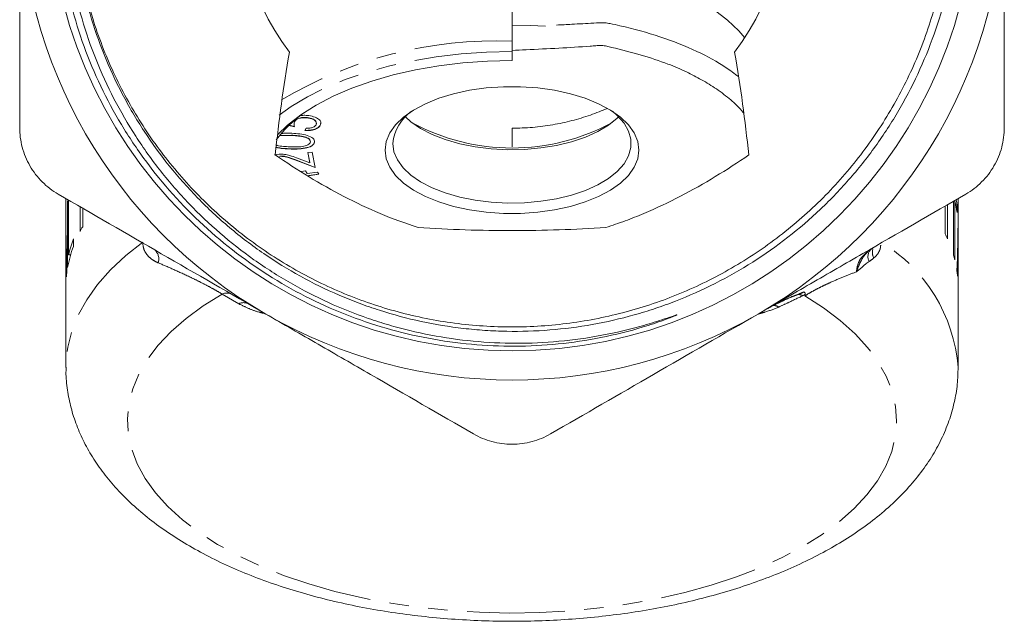
# Model space of a CAD drawing. Units: millimetres. Extents: x -38 to 606, y 10 to 329.
# Drawn here: x 325 to 389, y 212 to 251 of the extents above; entities that cross this region are included whole.
import ezdxf

# ---------------------------------------------------------------- set-up
doc = ezdxf.new("R2010")
doc.units = ezdxf.units.MM
doc.linetypes.add('PHANTOM', pattern=[12.7, 6.35, -1.27, 1.27, -1.27, 1.27, -1.27])

msp = doc.modelspace()

# ---------------------------------------------------------------- linework, layer by layer
at = {"color": 7, "linetype": 'Continuous', "lineweight": 15}
for p, q in [((357.466, 249.509), (357.466, 257.302)), ((357.466, 249.509), (357.466, 248.826)), ((357.466, 248.251), (357.466, 248.826)), ((344.166, 244.536), (344.166, 244.519)), ((343.326, 243.94), (342.957, 244.028)), ((343.326, 243.958), (342.971, 244.042)), ((343.334, 244.285), (343.334, 244.268)), ((343.999, 243.694), (344.078, 243.841)), ((344.999, 244.048), (344.999, 244.03)), ((357.466, 242.63), (357.466, 243.844)), ((343.133, 243.375), (342.371, 243.346)), ((343.133, 243.392), (342.383, 243.364)), ((343.133, 243.392), (343.133, 243.375)), ((343.891, 243.306), (343.891, 243.288)), ((344.624, 243.029), (344.633, 242.952)), ((344.633, 242.952), (344.633, 242.935)), ((342.038, 242.122), (342.339, 242.163)), ((342.373, 242.037), (342.373, 242.019)), ((343.463, 241.921), (344.329, 241.592)), ((344.196, 242.274), (344.481, 242.288)), ((344.329, 241.592), (344.196, 242.274)), ((344.329, 241.609), (344.199, 242.274)), ((344.481, 242.288), (344.678, 241.284)), ((344.674, 241.303), (343.347, 241.806)), ((344.678, 241.284), (343.347, 241.789)), ((344.329, 241.609), (344.329, 241.592)), ((343.779, 241.036), (344.054, 241.074)), ((344.054, 241.074), (344.152, 240.9)), ((344.152, 240.9), (344.82, 240.994)), ((344.892, 240.867), (344.232, 240.774)), ((344.901, 240.851), (344.232, 240.757)), ((344.82, 240.994), (344.901, 240.851)), ((328.466, 239.278), (328.466, 237.834)), ((328.58, 239.119), (328.58, 234.789)), ((328.644, 235.609), (328.644, 239.175)), ((329.386, 238.746), (329.386, 237.129)), ((385.619, 238.789), (385.619, 236.983)), ((385.77, 236.663), (385.77, 238.876)), ((386.16, 239.101), (386.16, 235.605)), ((386.246, 235.285), (386.246, 239.115)), ((386.301, 238.877), (386.391, 238.877)), ((386.391, 238.378), (386.391, 238.877)), ((386.466, 237.834), (386.466, 239.278)), ((329.56, 237.449), (329.56, 238.646)), ((328.469, 237.61), (328.469, 237.61)), ((386.461, 237.656), (386.464, 237.656)), ((328.472, 237.289), (328.466, 237.289)), ((328.466, 237.093), (328.466, 235.336)), ((386.457, 237.336), (386.466, 237.336)), ((386.466, 237.336), (386.466, 237.328)), ((386.466, 235.336), (386.466, 237.328)), ((328.959, 236.167), (328.959, 236.667)), ((328.502, 235.667), (328.473, 235.667)), ((328.773, 235.609), (328.644, 235.609)), ((386.425, 235.714), (386.456, 235.714)), ((328.513, 235.261), (328.478, 235.261)), ((386.413, 235.308), (386.451, 235.308)), ((328.466, 234.837), (328.466, 228.308)), ((386.466, 228.308), (386.466, 234.837))]:
    msp.add_line(p, q, dxfattribs=at)
at = {"color": 8, "linetype": 'PHANTOM', "lineweight": 0}
for p, q in [((342.986, 242.514), (342.986, 242.497)), ((343.347, 241.806), (343.347, 241.789)), ((328.482, 236.582), (328.467, 236.582)), ((386.447, 236.69), (386.464, 236.69)), ((339.71, 232.44), (338.63, 233.063))]:
    msp.add_line(p, q, dxfattribs=at)
at = {"color": 7, "linetype": 'Continuous', "lineweight": 15, "flags": 128}
for points in [[(357.466, 254.88), (358.643, 254.858), (360.202, 254.764), (361.735, 254.594), (363.228, 254.352), (364.668, 254.038), (366.04, 253.656), (367.332, 253.21), (368.532, 252.704), (369.629, 252.142), (370.612, 251.53), (371.473, 250.874), (372.203, 250.178), (372.59, 249.726)], [(357.466, 250.549), (358.643, 250.528), (359.643, 250.476)], [(357.466, 248.251), (355.864, 248.213), (354.277, 248.099), (352.719, 247.91), (351.203, 247.648), (349.745, 247.315), (348.356, 246.914), (347.05, 246.449), (345.838, 245.924), (344.731, 245.344), (343.74, 244.713), (342.873, 244.039), (342.227, 243.421)], [(349.216, 242.424), (349.293, 242.986), (349.522, 243.537), (349.899, 244.068), (350.417, 244.568), (351.066, 245.028), (351.835, 245.439), (352.708, 245.794), (353.67, 246.087), (354.703, 246.311), (355.787, 246.463), (356.903, 246.54), (358.029, 246.54), (359.144, 246.463), (360.229, 246.311), (361.261, 246.087), (362.223, 245.794), (363.097, 245.439), (363.865, 245.028), (364.515, 244.568), (365.033, 244.068), (365.41, 243.537), (365.639, 242.986), (365.716, 242.424), (365.639, 241.863), (365.41, 241.312), (365.033, 240.781), (364.515, 240.281), (363.865, 239.821), (363.097, 239.41), (362.223, 239.054), (361.261, 238.762), (360.229, 238.538), (359.144, 238.386), (358.029, 238.309), (356.903, 238.309), (355.787, 238.386), (354.703, 238.538), (353.67, 238.762), (352.708, 239.054), (351.835, 239.41), (351.066, 239.821), (350.417, 240.281), (349.899, 240.781), (349.522, 241.312), (349.293, 241.863), (349.216, 242.424)], [(363.988, 244.95), (364.309, 244.677), (364.748, 244.183), (365.047, 243.663), (365.197, 243.128), (365.197, 242.587), (365.047, 242.052), (364.748, 241.532), (364.309, 241.038), (363.736, 240.58), (363.041, 240.166), (362.237, 239.804), (361.341, 239.502), (360.369, 239.265), (359.341, 239.098), (358.276, 239.004), (357.195, 238.985), (356.12, 239.041), (355.071, 239.172), (354.069, 239.375), (353.132, 239.645), (352.28, 239.978), (351.529, 240.367), (350.894, 240.804), (350.386, 241.281), (350.016, 241.789), (349.791, 242.318), (349.716, 242.857), (349.716, 242.857)], [(364.399, 244.589), (364.309, 244.502), (363.736, 244.044), (363.041, 243.63), (362.237, 243.268), (361.341, 242.966), (360.369, 242.729), (359.341, 242.562), (358.276, 242.468), (357.195, 242.449), (356.12, 242.505), (355.071, 242.636), (354.069, 242.839), (353.132, 243.109), (352.28, 243.442), (351.529, 243.831), (350.894, 244.268), (350.533, 244.589)], [(386.391, 238.877), (386.355, 239.103), (386.339, 239.188)]]:
    msp.add_lwpolyline(points, dxfattribs=at)
at = {"color": 8, "linetype": 'PHANTOM', "lineweight": 0, "flags": 128}
for points in [[(357.466, 248.826), (355.805, 248.788), (354.158, 248.673), (352.54, 248.483), (350.964, 248.219), (349.443, 247.883), (347.99, 247.478), (346.618, 247.009), (345.339, 246.477), (344.164, 245.89), (343.102, 245.25), (342.322, 244.691)], [(333.472, 236.452), (332.359, 235.565), (331.377, 234.64), (330.531, 233.682), (329.825, 232.696), (329.264, 231.687), (328.85, 230.66), (328.585, 229.621), (328.471, 228.576), (328.466, 228.319)], [(338.63, 233.063), (337.396, 232.297), (336.286, 231.485), (335.308, 230.632), (334.466, 229.743), (333.767, 228.824), (333.215, 227.88), (332.812, 226.918), (332.563, 225.942), (332.467, 224.96), (332.526, 223.977), (332.74, 222.999), (333.106, 222.033), (333.624, 221.084), (334.289, 220.159), (335.097, 219.262), (336.044, 218.4), (337.124, 217.578), (338.329, 216.801), (339.653, 216.073), (341.087, 215.4), (342.623, 214.786), (344.25, 214.233), (345.959, 213.747), (347.74, 213.329), (349.58, 212.982), (351.47, 212.709), (353.396, 212.511), (355.348, 212.389), (357.313, 212.344), (359.279, 212.377), (361.234, 212.487), (363.165, 212.673), (365.061, 212.935), (366.91, 213.27), (368.7, 213.677), (370.421, 214.154), (372.062, 214.696), (373.613, 215.301), (375.063, 215.965), (376.405, 216.684), (377.629, 217.454), (378.729, 218.27), (379.696, 219.126), (380.527, 220.017), (381.214, 220.939), (381.755, 221.884), (382.145, 222.848), (382.383, 223.824), (382.466, 224.807), (382.394, 225.79), (382.168, 226.767), (381.79, 227.732), (381.26, 228.679), (380.584, 229.602), (379.764, 230.496), (378.806, 231.355), (377.716, 232.174), (376.501, 232.947)]]:
    msp.add_lwpolyline(points, dxfattribs=at)
at = {"color": 7, "linetype": 'Continuous', "lineweight": 15}
msp.add_circle((357.466, 259.485), 30.109, dxfattribs=at)
for centre, radius, start, end in [((357.466, 259.485), 18, 323.49753, 216.50247), ((357.466, 259.485), 32, 180, 240), ((357.466, 259.485), 32, 300, 0), ((348.955, 237.879), 8.589, 125.84505, 142.6573), ((352.617, 242.563), 2.916, 125.01737, 174.1945), ((357.466, 256.117), 13.56, 241.24993, 298.75007), ((378.903, 237.295), 7.566, 8.22703, 13.91814), ((335.717, 237.834), 7.251, 178.93567, 181.77719), ((337.901, 232.731), 9.583, 150.50681, 152.68545), ((379.215, 237.834), 7.251, 358.58577, 1.42735), ((377.528, 232.983), 9.025, 24.06125, 26.30988), ((336.333, 233.397), 7.877, 159.41257, 169.82373), ((336.428, 233.867), 7.977, 159.45098, 167.38445), ((335.719, 235.336), 7.253, 177.38828, 181.97393), ((378.633, 233.4), 7.843, 13.90171, 16.3273), ((379.212, 235.336), 7.254, 358.02636, 2.9824), ((335.724, 234.837), 7.258, 176.64501, 179.99925), ((379.207, 234.837), 7.259, 0.0008, 3.72573), ((335.828, 233.496), 7.362, 171.9918, 174.66818), ((379.091, 233.494), 7.375, 5.7007, 8.37061), ((357.466, 259.485), 32, 240, 300)]:
    msp.add_arc(centre, radius, start, end, dxfattribs=at)
at = {"color": 8, "linetype": 'PHANTOM', "lineweight": 0}
for centre, radius, start, end in [((356.484, 222.095), 27.431, 87.94845, 120.70013), ((375.992, 227.48), 10.507, 4.53163, 58.63793), ((333.728, 235.348), 0.781, 341.41122, 51.27247), ((381.302, 235.503), 0.7, 138.08074, 206.9897), ((381.78, 235.794), 0.888, 166.0586, 205.76847), ((338.93, 232.472), 0.663, 63.09849, 116.90151), ((376.271, 233.257), 0.276, 225.0327, 229.51421), ((376.014, 232.309), 0.742, 61.92766, 83.9487), ((340.01, 231.848), 0.663, 63.09849, 116.90151), ((374.506, 231.794), 0.527, 55.57812, 111.39237)]:
    msp.add_arc(centre, radius, start, end, dxfattribs=at)
at = {"color": 7, "linetype": 'Continuous', "lineweight": 15}
for centre, major_axis, ratio, start_param, end_param in [((357.466, 238.495), (0, 56.654), 0.511882, 1.580085, 1.640999), ((357.466, 238.937), (0, 85.613), 0.338732, 1.586306, 1.590049), ((357.466, 238.72), (0, 56.613), 0.512247, 4.638976, 4.699932), ((357.466, 238.713), (0, 85.654), 0.338573, 4.696318, 4.700047), ((357.466, 237.094), (0, 62.625), 0.463071, 1.57898, 1.593592), ((357.466, 237.345), (0, 62.682), 0.462654, 4.686356, 4.701936), ((357.466, 237.092), (0, 62.498), 0.464011, 1.600087, 1.617403), ((357.466, 237.341), (0, 62.498), 0.464011, 4.662542, 4.67986)]:
    msp.add_ellipse(centre, major_axis=major_axis, ratio=ratio, start_param=start_param, end_param=end_param, dxfattribs=at)
for points, knots in [([(329.486, 265.163), (329.293, 264.24), (329.146, 263.307), (328.946, 261.437), (328.892, 260.504), (328.868, 257.71), (329.032, 255.853), (329.47, 253.541), (329.569, 253.08), (329.788, 252.168), (329.909, 251.717), (330.303, 250.373), (330.608, 249.494), (331.304, 247.767), (331.694, 246.92), (332.561, 245.257), (333.039, 244.44), (334.575, 242.092), (335.739, 240.643), (337.369, 238.974), (337.703, 238.648), (338.391, 238.01), (338.744, 237.697), (339.824, 236.789), (340.568, 236.224), (342.87, 234.643), (344.499, 233.743), (346.653, 232.814), (347.091, 232.637), (347.971, 232.308), (348.414, 232.155), (349.749, 231.729), (351.548, 231.249), (353.384, 230.945), (354.775, 230.784), (355.241, 230.741), (356.178, 230.679), (356.65, 230.659), (358.998, 230.617), (360.853, 230.766), (363.601, 231.255), (364.511, 231.463), (365.868, 231.843), (366.32, 231.982), (367.212, 232.28), (367.654, 232.439), (368.968, 232.95), (369.828, 233.334), (371.508, 234.185), (372.322, 234.648), (374.684, 236.147), (376.155, 237.292), (377.86, 238.91), (378.195, 239.243), (378.843, 239.921), (379.158, 240.267), (380.076, 241.326), (380.652, 242.058), (381.731, 243.577), (382.234, 244.362), (383.168, 245.988), (383.599, 246.83), (384.755, 249.387), (385.354, 251.147), (385.997, 253.87), (386.169, 254.793), (386.423, 256.659), (386.504, 257.59), (386.611, 260.382), (386.506, 262.239), (386.077, 265.017), (385.887, 265.944), (385.425, 267.757), (385.151, 268.647), (384.521, 270.396), (384.165, 271.255), (383.368, 272.941), (382.926, 273.769), (381.479, 276.195), (380.374, 277.694), (378.514, 279.773), (377.861, 280.438), (376.484, 281.709), (375.759, 282.317), (373.523, 284.013), (371.94, 284.991), (369.848, 286.022), (369.424, 286.219), (368.564, 286.593), (368.127, 286.771), (366.807, 287.27), (365.918, 287.559), (363.222, 288.293), (361.388, 288.611), (359.048, 288.788), (358.577, 288.813), (357.637, 288.839), (357.169, 288.84), (355.768, 288.812), (353.911, 288.685), (352.076, 288.383), (350.251, 287.993), (349.341, 287.753), (347.546, 287.185), (346.665, 286.858), (344.935, 286.123), (344.084, 285.711), (341.615, 284.368), (340.073, 283.328), (337.915, 281.555), (337.221, 280.928), (336.22, 279.932), (335.894, 279.592), (335.263, 278.9), (334.956, 278.547), (333.468, 276.753), (332.422, 275.216), (331.07, 272.76), (330.654, 271.911), (329.909, 270.186), (329.579, 269.31), (329.003, 267.527), (328.757, 266.621), (328.35, 264.781), (328.192, 263.858), (327.851, 261.083), (327.799, 259.225), (327.986, 256.425), (328.093, 255.485), (328.394, 253.636), (328.588, 252.724), (329.293, 250.025), (329.93, 248.276), (331.144, 245.729), (331.59, 244.897), (332.56, 243.281), (333.082, 242.499), (334.754, 240.231), (336.018, 238.819), (338.789, 236.264), (340.295, 235.12), (342.696, 233.632), (343.521, 233.175), (345.207, 232.34), (346.073, 231.962), (347.829, 231.293), (348.722, 231), (350.536, 230.5), (351.457, 230.293), (354.232, 229.804), (356.119, 229.655), (358.937, 229.701), (359.878, 229.762), (361.748, 229.972), (362.676, 230.122), (364.515, 230.511), (365.429, 230.75), (366.775, 231.177), (367.221, 231.33), (367.772, 231.54), (367.881, 231.583), (368.045, 231.65), (368.1, 231.672), (368.159, 231.7), (368.165, 231.703), (368.175, 231.708), (368.178, 231.71), (368.183, 231.714), (368.179, 231.715), (368.162, 231.712), (368.147, 231.707), (368.106, 231.694), (368.078, 231.685), (367.827, 231.603), (367.605, 231.526), (366.936, 231.305), (366.487, 231.166), (365.584, 230.909), (365.13, 230.79), (363.764, 230.467), (362.845, 230.293), (360.991, 230.032), (360.052, 229.945), (358.183, 229.86), (357.253, 229.862), (354.473, 229.998), (352.636, 230.261), (350.359, 230.811), (349.904, 230.933), (349.005, 231.196), (348.561, 231.338), (347.24, 231.793), (345.517, 232.481), (343.866, 233.328), (342.655, 234.023), (342.256, 234.265), (341.468, 234.769), (341.077, 235.033), (339.166, 236.388), (337.761, 237.602), (335.835, 239.611), (335.224, 240.312), (334.063, 241.779), (333.514, 242.545), (332.497, 244.12), (332.026, 244.931), (331.163, 246.6), (330.774, 247.452), (329.736, 250.042), (329.212, 251.82), (328.771, 254.109), (328.693, 254.57), (328.559, 255.499), (328.504, 255.966), (328.371, 257.363), (328.328, 258.292), (328.331, 261.075), (328.509, 262.924), (328.959, 265.227), (329.061, 265.686), (329.284, 266.594), (329.407, 267.044), (329.806, 268.382), (330.113, 269.257), (330.811, 270.975), (331.201, 271.818), (331.849, 273.058), (332.075, 273.467), (332.55, 274.277), (332.797, 274.677), (334.075, 276.634), (335.235, 278.082), (337.176, 280.08), (337.858, 280.716), (338.932, 281.626), (339.298, 281.921), (340.041, 282.49), (340.418, 282.764), (342.33, 284.088), (343.949, 284.991), (346.085, 285.925), (346.518, 286.102), (347.396, 286.436), (347.839, 286.592), (349.173, 287.027), (350.07, 287.271), (352.787, 287.871), (354.631, 288.096), (357.447, 288.159), (358.387, 288.135), (360.256, 287.993), (361.19, 287.876), (363.963, 287.389), (365.765, 286.887), (367.518, 286.207)], [0, 0, 0, 0, 0.007812, 0.007812, 0.015625, 0.015625, 0.03125, 0.03125, 0.035156, 0.035156, 0.039062, 0.039062, 0.046875, 0.046875, 0.054687, 0.054687, 0.0625, 0.0625, 0.078125, 0.078125, 0.082031, 0.082031, 0.085937, 0.085937, 0.09375, 0.09375, 0.109375, 0.109375, 0.113281, 0.113281, 0.117187, 0.117187, 0.125, 0.132812, 0.132812, 0.136719, 0.136719, 0.140625, 0.140625, 0.15625, 0.15625, 0.164062, 0.164062, 0.167969, 0.167969, 0.171875, 0.171875, 0.179687, 0.179687, 0.1875, 0.1875, 0.203125, 0.203125, 0.207031, 0.207031, 0.210937, 0.210937, 0.21875, 0.21875, 0.226562, 0.226562, 0.234375, 0.234375, 0.25, 0.25, 0.257812, 0.257812, 0.265625, 0.265625, 0.28125, 0.28125, 0.289062, 0.289062, 0.296875, 0.296875, 0.304687, 0.304687, 0.3125, 0.3125, 0.328125, 0.328125, 0.335937, 0.335937, 0.34375, 0.34375, 0.359375, 0.359375, 0.363281, 0.363281, 0.367187, 0.367187, 0.375, 0.375, 0.390625, 0.390625, 0.394531, 0.394531, 0.398437, 0.398437, 0.40625, 0.414062, 0.414062, 0.421875, 0.421875, 0.429687, 0.429687, 0.4375, 0.4375, 0.453125, 0.453125, 0.460937, 0.460937, 0.464844, 0.464844, 0.46875, 0.46875, 0.484375, 0.484375, 0.492187, 0.492187, 0.5, 0.5, 0.507812, 0.507812, 0.515625, 0.515625, 0.53125, 0.53125, 0.539062, 0.539062, 0.546875, 0.546875, 0.5625, 0.5625, 0.570312, 0.570312, 0.578125, 0.578125, 0.59375, 0.59375, 0.609375, 0.609375, 0.617187, 0.617187, 0.625, 0.625, 0.632812, 0.632812, 0.640625, 0.640625, 0.65625, 0.65625, 0.664062, 0.664062, 0.671875, 0.671875, 0.679687, 0.679687, 0.683594, 0.683594, 0.68457, 0.68457, 0.685059, 0.685059, 0.68512, 0.68512, 0.68515, 0.68515, 0.685181, 0.685181, 0.685303, 0.685303, 0.685547, 0.685547, 0.6875, 0.6875, 0.691406, 0.691406, 0.695312, 0.695312, 0.703125, 0.703125, 0.710937, 0.710937, 0.71875, 0.71875, 0.734375, 0.734375, 0.738281, 0.738281, 0.742187, 0.742187, 0.75, 0.757812, 0.757812, 0.761719, 0.761719, 0.765625, 0.765625, 0.78125, 0.78125, 0.789062, 0.789062, 0.796875, 0.796875, 0.804687, 0.804687, 0.8125, 0.8125, 0.828125, 0.828125, 0.832031, 0.832031, 0.835937, 0.835937, 0.84375, 0.84375, 0.859375, 0.859375, 0.863281, 0.863281, 0.867187, 0.867187, 0.875, 0.875, 0.882812, 0.882812, 0.886719, 0.886719, 0.890625, 0.890625, 0.90625, 0.90625, 0.914062, 0.914062, 0.917969, 0.917969, 0.921875, 0.921875, 0.9375, 0.9375, 0.941406, 0.941406, 0.945312, 0.945312, 0.953125, 0.953125, 0.96875, 0.96875, 0.976562, 0.976562, 0.984375, 0.984375, 1, 1, 1, 1]), ([(367.518, 286.207), (368.757, 285.682), (371.246, 284.628), (374.653, 282.395), (377.648, 279.806), (380.176, 276.919), (382.25, 273.82), (383.911, 270.462), (385.122, 266.898), (385.853, 263.219), (386.096, 259.495), (385.855, 255.772), (385.128, 252.092), (383.919, 248.527), (382.261, 245.169), (380.189, 242.067), (377.73, 239.257), (374.908, 236.778), (371.779, 234.687), (368.423, 233.034), (364.893, 231.835), (361.228, 231.101), (357.476, 230.852), (353.724, 231.099), (350.059, 231.829), (346.527, 233.026), (343.17, 234.677), (340.04, 236.765), (337.217, 239.243), (334.756, 242.051), (332.682, 245.151), (331.021, 248.508), (329.81, 252.072), (329.076, 255.752), (328.845, 259.473), (329.025, 262.912), (329.503, 265.054), (329.712, 265.989)], [0, 0, 0, 0, 0.030823, 0.061924, 0.092991, 0.121425, 0.149698, 0.178338, 0.207127, 0.235817, 0.264163, 0.292509, 0.321199, 0.349989, 0.378629, 0.406901, 0.435335, 0.464065, 0.492844, 0.521425, 0.54966, 0.578173, 0.606932, 0.635691, 0.664203, 0.692439, 0.72102, 0.749799, 0.778529, 0.806963, 0.835235, 0.863875, 0.892665, 0.921354, 0.949701, 0.978047, 1, 1, 1, 1]), ([(325.466, 243.897), (325.466, 245.171), (325.466, 246.457), (325.466, 249.053), (325.466, 250.352), (325.466, 254.256), (325.466, 256.867), (325.466, 259.485)], [0, 0, 0, 0, 0.25, 0.25, 0.5, 0.5, 1, 1, 1, 1]), ([(389.466, 243.897), (389.466, 245.171), (389.466, 246.457), (389.466, 249.053), (389.466, 250.352), (389.466, 254.256), (389.466, 256.867), (389.466, 259.485)], [0, 0, 0, 0, 0.25, 0.25, 0.5, 0.5, 1, 1, 1, 1]), ([(372.18, 247.2), (371.921, 247.396), (371.13, 247.993), (369.472, 248.893), (367.157, 249.822), (365.172, 250.355), (363.956, 250.624), (363.39, 250.724), (362.78, 250.675), (362.066, 250.639), (361.26, 250.594), (360.694, 250.565), (360.366, 250.549)], [0, 0, 0, 0, 0.094988, 0.289768, 0.501321, 0.706849, 0.755488, 0.779249, 0.830521, 0.880929, 0.930831, 1, 1, 1, 1]), ([(357.466, 248.903), (357.77, 248.917), (358.785, 248.965), (360.482, 249.042), (361.998, 249.135), (362.912, 249.207), (363.278, 249.235), (363.624, 249.177), (364.49, 248.971), (365.865, 248.619), (367.496, 248.081), (368.776, 247.528), (369.831, 246.986), (370.811, 246.383), (371.679, 245.712), (372.252, 245.178), (372.482, 244.89), (372.527, 244.832)], [0, 0, 0, 0, 0.047546, 0.159003, 0.265766, 0.28483, 0.303767, 0.322265, 0.340616, 0.454529, 0.56357, 0.646635, 0.720619, 0.803057, 0.895189, 0.97915, 1, 1, 1, 1]), ([(363.67, 245.136), (363.305, 244.986), (362.558, 244.678), (361.366, 244.323), (360.108, 244.052), (358.802, 243.877), (357.913, 243.855), (357.466, 243.844)], [0, 0, 0, 0, 0.188922, 0.38688, 0.586624, 0.792253, 1, 1, 1, 1]), ([(344.166, 244.536), (344.065, 244.545), (343.861, 244.562), (343.589, 244.5), (343.411, 244.4), (343.36, 244.324), (343.334, 244.285)], [0, 0, 0, 0, 0.279908, 0.559022, 0.779226, 1, 1, 1, 1]), ([(344.166, 244.519), (344.065, 244.528), (343.861, 244.544), (343.589, 244.483), (343.411, 244.383), (343.36, 244.306), (343.334, 244.268)], [0, 0, 0, 0, 0.279908, 0.559022, 0.779226, 1, 1, 1, 1]), ([(343.691, 244.658), (343.769, 244.67), (343.955, 244.697), (344.146, 244.677), (344.256, 244.665)], [0, 0, 0, 0, 0.423705, 1, 1, 1, 1]), ([(344.738, 244.146), (344.746, 244.183), (344.765, 244.274), (344.622, 244.398), (344.413, 244.494), (344.249, 244.522), (344.166, 244.536)], [0, 0, 0, 0, 0.205973, 0.514124, 0.756927, 1, 1, 1, 1]), ([(344.736, 244.075), (344.75, 244.13), (344.776, 244.24), (344.624, 244.38), (344.413, 244.477), (344.249, 244.505), (344.166, 244.519)], [0, 0, 0, 0, 0.279072, 0.558854, 0.779304, 1, 1, 1, 1]), ([(344.256, 244.665), (344.4, 244.637), (344.689, 244.581), (344.965, 244.405), (345.065, 244.21), (345.021, 244.09), (344.999, 244.03)], [0, 0, 0, 0, 0.279853, 0.559272, 0.779402, 1, 1, 1, 1]), ([(325.466, 243.897), (325.466, 243.466), (325.521, 243.038), (325.689, 242.403), (325.76, 242.193), (325.927, 241.787), (326.024, 241.591), (326.243, 241.21), (326.367, 241.024), (326.636, 240.675), (326.781, 240.511), (327.243, 240.05), (327.592, 239.782), (327.966, 239.567)], [0, 0, 0, 0, 0.25, 0.25, 0.375, 0.375, 0.5, 0.5, 0.625, 0.625, 0.75, 0.75, 1, 1, 1, 1]), ([(343.334, 244.285), (343.311, 244.224), (343.288, 244.16), (343.3, 244.096), (343.301, 244.093)], [0, 0, 0, 0, 0.952436, 1, 1, 1, 1]), ([(343.334, 244.268), (343.316, 244.207), (343.284, 244.098), (343.313, 243.988), (343.326, 243.94)], [0, 0, 0, 0, 0.559301, 1, 1, 1, 1]), ([(344.999, 244.048), (344.956, 243.989), (344.87, 243.872), (344.595, 243.759), (344.292, 243.704), (344.097, 243.708), (343.999, 243.711)], [0, 0, 0, 0, 0.279854, 0.55929, 0.779512, 1, 1, 1, 1]), ([(344.999, 244.03), (344.956, 243.972), (344.87, 243.855), (344.595, 243.742), (344.292, 243.686), (344.097, 243.691), (343.999, 243.694)], [0, 0, 0, 0, 0.279854, 0.55929, 0.779512, 1, 1, 1, 1]), ([(344.078, 243.841), (344.161, 243.841), (344.327, 243.841), (344.531, 243.902), (344.67, 243.983), (344.714, 244.044), (344.736, 244.075)], [0, 0, 0, 0, 0.2801599, 0.5592382, 0.779642, 1, 1, 1, 1]), ([(345.035, 244.236), (345.036, 244.233), (345.067, 244.172), (345.032, 244.108), (344.999, 244.048)], [0, 0, 0, 0, 0.046129, 1, 1, 1, 1]), ([(386.966, 239.567), (387.339, 239.782), (387.682, 240.043), (388.148, 240.506), (388.295, 240.673), (388.562, 241.021), (388.684, 241.203), (388.904, 241.583), (389.003, 241.783), (389.171, 242.191), (389.241, 242.398), (389.409, 243.029), (389.466, 243.466), (389.466, 243.897)], [0, 0, 0, 0, 0.25, 0.25, 0.375, 0.375, 0.5, 0.5, 0.625, 0.625, 0.75, 0.75, 1, 1, 1, 1]), ([(342.533, 243.508), (342.562, 243.511), (342.763, 243.536), (342.972, 243.525), (343.15, 243.515)], [0, 0, 0, 0, 0.147289, 1, 1, 1, 1]), ([(343.891, 243.306), (343.753, 243.33), (343.507, 243.374), (343.248, 243.387), (343.133, 243.392)], [0, 0, 0, 0, 0.55963, 1, 1, 1, 1]), ([(343.891, 243.288), (343.753, 243.313), (343.507, 243.356), (343.248, 243.369), (343.133, 243.375)], [0, 0, 0, 0, 0.55963, 1, 1, 1, 1]), ([(343.15, 243.515), (343.325, 243.506), (343.675, 243.487), (344.176, 243.393), (344.503, 243.234), (344.633, 243.068), (344.633, 242.979), (344.633, 242.935)], [0, 0, 0, 0, 0.250975, 0.501089, 0.749591, 0.874789, 1, 1, 1, 1]), ([(344.364, 242.968), (344.36, 243.01), (344.351, 243.092), (344.193, 243.223), (344.006, 243.275), (343.891, 243.306)], [0, 0, 0, 0, 0.2800357, 0.5605648, 1, 1, 1, 1]), ([(344.364, 242.951), (344.36, 242.992), (344.351, 243.075), (344.193, 243.206), (344.006, 243.257), (343.891, 243.288)], [0, 0, 0, 0, 0.280036, 0.560565, 1, 1, 1, 1]), ([(342.986, 242.497), (342.81, 242.504), (342.514, 242.515), (342.242, 242.573), (342.132, 242.597)], [0, 0, 0, 0, 0.59455, 1, 1, 1, 1]), ([(342.986, 242.514), (342.81, 242.521), (342.515, 242.532), (342.244, 242.59), (342.134, 242.614)], [0, 0, 0, 0, 0.59604, 1, 1, 1, 1]), ([(342.151, 242.75), (342.169, 242.741), (342.291, 242.687), (342.608, 242.663), (342.879, 242.646), (343.014, 242.638)], [0, 0, 0, 0, 0.081838, 0.540273, 1, 1, 1, 1]), ([(344.633, 242.952), (344.619, 242.909), (344.591, 242.822), (344.41, 242.67), (344.032, 242.544), (343.509, 242.5), (343.161, 242.509), (342.986, 242.514)], [0, 0, 0, 0, 0.125222, 0.250401, 0.498812, 0.74895, 1, 1, 1, 1]), ([(344.633, 242.935), (344.619, 242.892), (344.591, 242.805), (344.41, 242.653), (344.032, 242.526), (343.509, 242.482), (343.161, 242.492), (342.986, 242.497)], [0, 0, 0, 0, 0.125222, 0.250401, 0.498812, 0.74895, 1, 1, 1, 1]), ([(343.014, 242.638), (343.153, 242.634), (343.429, 242.626), (343.846, 242.645), (344.159, 242.733), (344.324, 242.848), (344.35, 242.917), (344.364, 242.951)], [0, 0, 0, 0, 0.251033, 0.501366, 0.749752, 0.87496, 1, 1, 1, 1]), ([(351.361, 237.399), (349.682, 237.922), (348.086, 238.613), (345.773, 239.812), (345.016, 240.24), (343.527, 241.143), (342.793, 241.62), (342.073, 242.116)], [0, 0, 0, 0, 0.5, 0.5, 0.75, 0.75, 1, 1, 1, 1]), ([(342.339, 242.163), (342.457, 242.163), (342.694, 242.163), (343.074, 242.064), (343.316, 241.975), (343.463, 241.921)], [0, 0, 0, 0, 0.279297, 0.559168, 1, 1, 1, 1]), ([(343.347, 241.806), (343.184, 241.869), (342.958, 241.957), (342.618, 242.037), (342.455, 242.037), (342.373, 242.037)], [0, 0, 0, 0, 0.560688, 0.780394, 1, 1, 1, 1]), ([(343.347, 241.789), (343.184, 241.852), (342.958, 241.94), (342.618, 242.02), (342.455, 242.02), (342.373, 242.019)], [0, 0, 0, 0, 0.560688, 0.780394, 1, 1, 1, 1]), ([(372.858, 242.116), (371.432, 241.133), (369.956, 240.227), (367.641, 239.024), (366.852, 238.65), (365.638, 238.137), (365.227, 237.975), (364.403, 237.671), (363.988, 237.529), (363.57, 237.399)], [0, 0, 0, 0, 0.5, 0.5, 0.75, 0.75, 0.875, 0.875, 1, 1, 1, 1]), ([(327.966, 239.567), (330.189, 238.283), (332.423, 236.993), (336.921, 234.396), (339.185, 233.089), (341.466, 231.772)], [0, 0, 0, 0, 0.5, 0.5, 1, 1, 1, 1]), ([(373.466, 231.772), (374.598, 232.426), (375.736, 233.083), (378.013, 234.398), (379.145, 235.051), (382.524, 237.002), (384.754, 238.289), (386.966, 239.567)], [0, 0, 0, 0, 0.25, 0.25, 0.5, 0.5, 1, 1, 1, 1]), ([(328.466, 237.289), (328.466, 237.23), (328.466, 237.172), (328.466, 237.112), (328.466, 237.053), (328.466, 236.995), (328.466, 236.936), (328.466, 236.876), (328.466, 236.818), (328.466, 236.759), (328.466, 236.7), (328.467, 236.641), (328.467, 236.582)], [0, 0, 0, 0, 0.000264726, 0.000264726, 0.000264726, 0.000529449, 0.000529449, 0.000529449, 0.000794157, 0.000794157, 0.000794157, 0.001058865, 0.001058865, 0.001058865, 0.001058865]), ([(363.57, 237.399), (361.556, 237.264), (359.531, 237.193), (356.477, 237.192), (355.456, 237.209), (353.409, 237.278), (352.381, 237.331), (351.361, 237.399)], [0, 0, 0, 0, 0.5, 0.5, 0.75, 0.75, 1, 1, 1, 1]), ([(386.464, 236.69), (386.465, 236.798), (386.465, 236.905), (386.465, 237.013), (386.466, 237.067), (386.466, 237.121), (386.466, 237.175), (386.466, 237.228), (386.466, 237.282), (386.466, 237.336)], [0, 0, 0, 0, 0.000483662, 0.000483662, 0.000483662, 0.0007254938, 0.0007254938, 0.0007254938, 0.0009673258, 0.0009673258, 0.0009673258, 0.0009673258]), ([(376.528, 233.053), (376.538, 233.086), (376.53, 233.117), (376.496, 233.171), (376.469, 233.193), (376.437, 233.21)], [0, 0, 0, 0, 0.5, 0.5, 1, 1, 1, 1]), ([(376.528, 233.053), (376.518, 233.02), (376.51, 232.987), (376.503, 232.954), (376.502, 232.952), (376.502, 232.95), (376.501, 232.947)], [0, 0, 0, 0, 0.0001995679, 0.0001995679, 0.0001995679, 0.0002124371, 0.0002124371, 0.0002124371, 0.0002124371]), ([(374.223, 232.206), (374.269, 232.234), (374.388, 232.306), (374.515, 232.363), (374.592, 232.397)], [0, 0, 0, 0, 0.388693, 1, 1, 1, 1]), ([(341.466, 231.772), (342.598, 231.119), (343.736, 230.462), (346.013, 229.147), (347.145, 228.493), (350.524, 226.542), (352.754, 225.255), (354.966, 223.978)], [0, 0, 0, 0, 0.25, 0.25, 0.5, 0.5, 1, 1, 1, 1]), ([(359.966, 223.978), (362.189, 225.262), (364.423, 226.552), (368.921, 229.149), (371.185, 230.456), (373.466, 231.772)], [0, 0, 0, 0, 0.5, 0.5, 1, 1, 1, 1]), ([(328.482, 228.323), (328.478, 228.169), (328.462, 227.623), (328.577, 226.686), (328.823, 225.528), (329.206, 224.393), (329.715, 223.284), (330.353, 222.201), (331.12, 221.148), (332.016, 220.127), (333.042, 219.144), (334.193, 218.205), (335.462, 217.317), (336.841, 216.486), (338.318, 215.717), (339.883, 215.013), (341.526, 214.377), (343.238, 213.809), (345.01, 213.311), (346.835, 212.883), (348.704, 212.525), (350.61, 212.238), (352.544, 212.022), (354.499, 211.878), (356.466, 211.805), (358.438, 211.805), (360.404, 211.876), (362.358, 212.019), (364.29, 212.234), (366.194, 212.519), (368.06, 212.875), (369.882, 213.301), (371.652, 213.796), (373.362, 214.361), (375.005, 214.995), (376.574, 215.698), (378.063, 216.47), (379.461, 217.311), (380.76, 218.22), (381.95, 219.195), (383.017, 220.231), (383.952, 221.321), (384.744, 222.454), (385.389, 223.62), (385.884, 224.807), (386.228, 226.005), (386.432, 227.175), (386.452, 227.945), (386.461, 228.311)], [0, 0, 0, 0, 0.007629, 0.027147, 0.046658, 0.066318, 0.086275, 0.106657, 0.127555, 0.149008, 0.170993, 0.193424, 0.216175, 0.239112, 0.262119, 0.285098, 0.30801, 0.330839, 0.353582, 0.376244, 0.398835, 0.421367, 0.443852, 0.466304, 0.488733, 0.511154, 0.533577, 0.556011, 0.57847, 0.600965, 0.62351, 0.646118, 0.668805, 0.691583, 0.714465, 0.73746, 0.760569, 0.78378, 0.807058, 0.830302, 0.853387, 0.876155, 0.898449, 0.920158, 0.941246, 0.961758, 0.981798, 1, 1, 1, 1]), ([(354.966, 223.978), (355.339, 223.763), (355.737, 223.596), (356.371, 223.425), (356.589, 223.381), (357.024, 223.323), (357.242, 223.308), (357.681, 223.308), (357.904, 223.323), (358.341, 223.381), (358.556, 223.424), (359.186, 223.593), (359.592, 223.763), (359.966, 223.978)], [0, 0, 0, 0, 0.25, 0.25, 0.375, 0.375, 0.5, 0.5, 0.625, 0.625, 0.75, 0.75, 1, 1, 1, 1])]:
    msp.add_open_spline(points, degree=3, knots=knots, dxfattribs=at)
for points in [[(342.073, 242.116), (342.313, 244.324), (342.603, 246.543), (342.997, 248.778)], [(371.935, 248.778), (372.328, 246.543), (372.619, 244.324), (372.858, 242.116)]]:
    msp.add_open_spline(points, degree=3, dxfattribs=at)
at = {"color": 8, "linetype": 'PHANTOM', "lineweight": 0}
for points, knots in [([(334.469, 235.099), (334.333, 235.155), (334.206, 235.223), (333.97, 235.385), (333.86, 235.481), (333.674, 235.703), (333.597, 235.828), (333.492, 236.118), (333.465, 236.278), (333.472, 236.452)], [0, 0, 0, 0, 0.25, 0.25, 0.5, 0.5, 0.75, 0.75, 1, 1, 1, 1]), ([(381.432, 236.254), (381.426, 236.165), (381.417, 236.041), (381.333, 235.837), (381.21, 235.623), (381.058, 235.48), (380.98, 235.408)], [0, 0, 0, 0, 0.24312, 0.339526, 0.664107, 1, 1, 1, 1]), ([(380.84, 236.01), (380.701, 235.918), (380.563, 235.818), (380.316, 235.602), (380.205, 235.484), (380.037, 235.234), (379.977, 235.099), (379.896, 234.819), (379.873, 234.671), (379.848, 234.513)], [0, 0, 0, 0, 0.25, 0.25, 0.5, 0.5, 0.75, 0.75, 1, 1, 1, 1]), ([(379.848, 234.513), (379.849, 234.516), (379.876, 234.587), (379.929, 234.725), (380.036, 234.988), (380.203, 235.341), (380.396, 235.635), (380.565, 235.775), (380.589, 235.794)], [0, 0, 0, 0, 0.0067224, 0.1491154, 0.2911746, 0.571854, 0.9402007, 1, 1, 1, 1]), ([(338.63, 233.063), (338.495, 233.148), (338.343, 233.238), (338.006, 233.428), (337.823, 233.527), (337.453, 233.721), (337.263, 233.818), (336.878, 234.01), (336.688, 234.102), (336.129, 234.369), (335.763, 234.537), (335.086, 234.838), (334.767, 234.975), (334.469, 235.099)], [0, 0, 0, 0, 0.125, 0.125, 0.25, 0.25, 0.375, 0.375, 0.5, 0.5, 0.75, 0.75, 1, 1, 1, 1]), ([(380.678, 235.185), (380.611, 235.141), (380.545, 235.094), (380.412, 234.989), (380.345, 234.931), (380.142, 234.751), (379.999, 234.626), (379.848, 234.513)], [0, 0, 0, 0, 0.25, 0.25, 0.5, 0.5, 1, 1, 1, 1]), ([(379.848, 234.513), (379.583, 234.414), (379.308, 234.307), (378.73, 234.071), (378.434, 233.945), (377.979, 233.739), (377.828, 233.669), (377.531, 233.526), (377.386, 233.453), (377.101, 233.305), (376.965, 233.231), (376.717, 233.086), (376.602, 233.015), (376.501, 232.947)], [0, 0, 0, 0, 0.25, 0.25, 0.5, 0.5, 0.625, 0.625, 0.75, 0.75, 0.875, 0.875, 1, 1, 1, 1]), ([(374.592, 232.397), (374.771, 232.492), (375.259, 232.75), (375.759, 232.941), (376.076, 233.062)], [0, 0, 0, 0, 0.366664, 1, 1, 1, 1]), ([(376.092, 233.047), (375.777, 232.927), (375.343, 232.763), (374.913, 232.554), (374.796, 232.496)], [0, 0, 0, 0, 0.725768, 1, 1, 1, 1]), ([(376.092, 233.047), (376.154, 233.071), (376.215, 233.096), (376.331, 233.149), (376.388, 233.178), (376.437, 233.21)], [0, 0, 0, 0, 0.5, 0.5, 1, 1, 1, 1]), ([(341.426, 231.795), (341.29, 231.827), (340.898, 231.92), (340.313, 232.136), (339.912, 232.338), (339.71, 232.44)], [0, 0, 0, 0, 0.209723, 0.60113, 1, 1, 1, 1]), ([(374.804, 232.229), (374.515, 232.11), (374.101, 231.939), (373.624, 231.817), (373.48, 231.78)], [0, 0, 0, 0, 0.697175, 1, 1, 1, 1])]:
    msp.add_open_spline(points, degree=3, knots=knots, dxfattribs=at)
for points in [[(380.98, 235.408), (380.886, 235.328), (380.784, 235.255), (380.678, 235.185)], [(376.363, 232.964), (376.05, 232.811), (375.735, 232.66), (375.417, 232.51)], [(376.076, 233.062), (376.196, 233.109), (376.316, 233.158), (376.437, 233.21)], [(376.528, 233.053), (376.477, 233.021), (376.421, 232.992), (376.363, 232.964)], [(375.417, 232.51), (375.215, 232.415), (375.011, 232.321), (374.804, 232.229)]]:
    msp.add_open_spline(points, degree=3, dxfattribs=at)

doc.saveas('drawing.dxf')
